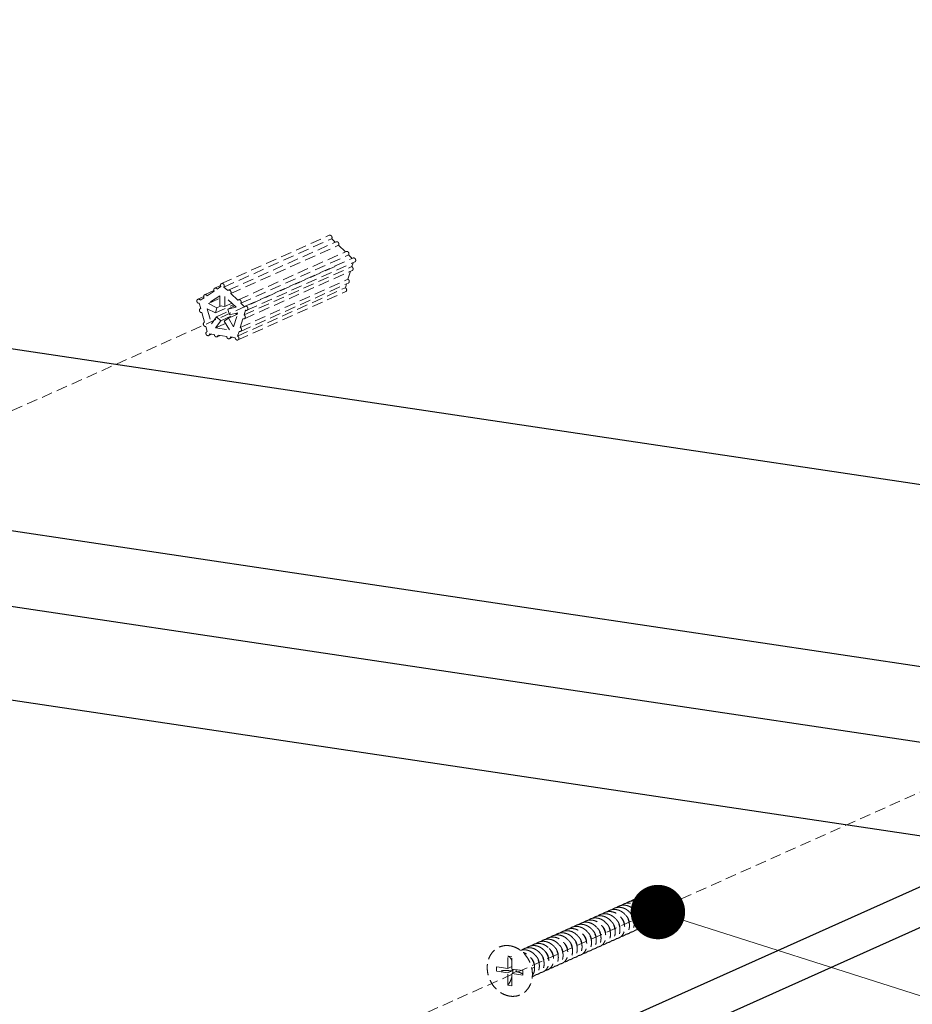
# Model space of a CAD drawing. Units: millimetres. Extents: x 28490 to 34919, y 10863 to 13176.
# Drawn here: x 29315 to 29520, y 12697 to 12923 of the extents above; entities that cross this region are included whole.
import ezdxf

# ---------------------------------------------------------------- set-up
doc = ezdxf.new("R2010")
doc.units = ezdxf.units.MM
doc.linetypes.add('HIDDEN', pattern=[0.375, 0.25, -0.125])
doc.layers.add('02___PRT_ALL_AXES', color=7, linetype='Continuous')
doc.layers.add('虚线', color=4, linetype='HIDDEN', lineweight=13)
doc.styles.add('ROMANS不用作标注', font='romans.shx')
doc.dimstyles.get("Standard").update_dxf_attribs({"dimtxt": 0.15625, "dimasz": 0.1875, "dimexe": 0.18, "dimexo": 0.0625, "dimgap": 0.09, "dimtad": 0, "dimtih": 1, "dimtoh": 1, "dimzin": 4, "dimdsep": 46, "dimtxsty": 'Standard', "dimcen": 0.09, "dimadec": 0, "dimazin": 0, "dimtp": 0.01, "dimtm": 0.01, "dimtfac": 1, "dimtofl": 0, "dimtmove": 0, "dimatfit": 3, "dimfxl": 1, "dimtolj": 1, "dimtzin": 4, "dimarcsym": 0})

msp = doc.modelspace()

# ---------------------------------------------------------------- linework, layer by layer
at = {"color": 7, "linetype": 'Continuous'}
for p, q in [((28807.4775, 12923.0305), (29673.5029, 12793.621)), ((28737.4775, 12891.6503), (29603.5029, 12762.2408)), ((28753.0659, 12871.9343), (29587.9144, 12747.1835)), ((29457.3259, 12695.062), (29572.3259, 12746.6151)), ((29472.9144, 12692.7327), (29587.9144, 12744.2858))]:
    msp.add_line(p, q, dxfattribs=at)
at = {"layer": '02___PRT_ALL_AXES', "color": 7, "linetype": 'Continuous'}
msp.add_line((29020.18, 12810.5248), (29541.2125, 12732.6673), dxfattribs=at)
at = {"layer": '虚线', "linetype": 'HIDDEN', "ltscale": 10}
for p, q in [((29361.153, 12862.4114), (29385.903, 12873.5065)), ((29361.7023, 12861.6268), (29386.4523, 12872.7219)), ((29362.7149, 12860.9122), (29387.4649, 12872.0073)), ((29363.2642, 12860.1277), (29388.0142, 12871.2228)), ((29386.4523, 12872.7219), (29387.2822, 12871.9254)), ((29388.0142, 12871.2228), (29389.5942, 12869.7063)), ((29365.027, 12858.6931), (29389.777, 12869.7882)), ((29365.5763, 12857.9086), (29390.3263, 12869.0037)), ((29390.3263, 12869.0037), (29391.1562, 12868.2072)), ((29387.2705, 12866.3787), (29048.8353, 12715.1377)), ((29366.3273, 12855.2184), (29391.0773, 12866.3135)), ((29366.589, 12857.194), (29391.339, 12868.2891)), ((29366.9939, 12856.2906), (29391.7439, 12867.3857)), ((29391.3501, 12867.2092), (29391.0773, 12866.3135)), ((29366.3973, 12854.3317), (29391.1473, 12865.4268)), ((29390.7535, 12865.2503), (29390.1942, 12863.4139)), ((29359.591, 12861.379), (29360.9294, 12861.979)), ((29360.1403, 12861.1566), (29361.0086, 12861.7305)), ((29361.7023, 12861.6268), (29362.5706, 12860.7934)), ((29365.4442, 12852.3188), (29390.1942, 12863.4139)), ((29365.5142, 12851.4321), (29390.2642, 12862.5273)), ((29389.8704, 12862.3507), (29389.5976, 12861.455)), ((29355.7169, 12858.8186), (29357.0564, 12859.419)), ((29357.2789, 12859.8509), (29359.4002, 12860.8019)), ((29357.8282, 12859.6284), (29359.4467, 12860.6981)), ((29360.7323, 12859.5778), (29358.1622, 12857.8792)), ((29360.7323, 12857.3431), (29360.7323, 12859.5778)), ((29361.9184, 12859.4493), (29361.9184, 12857.1658)), ((29364.4885, 12856.9826), (29361.9184, 12859.4493)), ((29363.2642, 12860.1277), (29364.8827, 12858.5743)), ((29364.8476, 12850.3599), (29389.5976, 12861.455)), ((29364.9176, 12849.4733), (29389.6676, 12860.5684)), ((29356.3836, 12856.7042), (29356.0519, 12857.8924)), ((29356.2662, 12858.5961), (29357.1346, 12859.17)), ((29358.1622, 12857.8792), (29360.7323, 12859.0313)), ((29358.1622, 12857.8792), (29360.1093, 12856.8826)), ((29359.7428, 12855.6792), (29363.9033, 12857.5443)), ((29360.1093, 12856.8826), (29361.0355, 12857.2978)), ((29361.9184, 12857.1658), (29360.7323, 12857.3431)), ((29361.9184, 12857.1658), (29363.5401, 12857.8928)), ((29362.583, 12856.5768), (29364.1701, 12857.2882)), ((29365.5763, 12857.9086), (29366.4447, 12857.0751)), ((29356.3131, 12856.6811), (29356.3836, 12856.7042)), ((29357.2667, 12853.5407), (29356.6485, 12855.7552)), ((29357.8373, 12856.6545), (29358.819, 12853.1379)), ((29359.7428, 12855.6792), (29357.8373, 12856.6545)), ((29358.819, 12853.1379), (29360.0223, 12854.8055)), ((29360.1093, 12856.8826), (29359.7428, 12855.6792)), ((29360.0223, 12854.8055), (29362.7376, 12856.0227)), ((29360.0223, 12854.8055), (29360.9819, 12853.8845)), ((29360.9819, 12853.8845), (29364.8828, 12855.6333)), ((29362.583, 12856.5768), (29364.4885, 12856.9826)), ((29362.9495, 12855.2638), (29362.583, 12856.5768)), ((29362.7372, 12854.4393), (29364.8009, 12855.3644)), ((29364.8966, 12855.6785), (29362.9495, 12855.2638)), ((29363.9149, 12852.4553), (29364.8966, 12855.6785)), ((29366.659, 12856.3073), (29366.3273, 12855.2184)), ((29357.1962, 12853.5176), (29357.2667, 12853.5407)), ((29357.8633, 12851.4036), (29357.5317, 12852.5917)), ((29360.9819, 12853.8845), (29359.8042, 12852.2526)), ((29359.8042, 12852.2526), (29362.0908, 12853.2776)), ((29361.7777, 12853.8051), (29362.7372, 12854.4393)), ((29362.981, 12851.7779), (29361.7777, 12853.8051)), ((29362.7372, 12854.4393), (29363.9149, 12852.4553)), ((29366.0624, 12854.3485), (29365.4442, 12852.3188)), ((29357.7929, 12851.3805), (29357.8633, 12851.4036)), ((29358.1983, 12850.4773), (29358.9034, 12850.7934)), ((29359.4978, 12850.7046), (29358.4245, 12850.865)), ((29359.8042, 12852.2526), (29362.981, 12851.7779)), ((29360.129, 12850.1888), (29360.8341, 12850.5049)), ((29362.3557, 12850.2775), (29360.3552, 12850.5765)), ((29365.1792, 12851.4489), (29364.8476, 12850.3599)), ((29362.9869, 12849.7618), (29363.6919, 12850.0779)), ((29364.2864, 12849.989), (29363.2131, 12850.1494)), ((29691.5563, 12821.5681), (29353.1211, 12670.3271)), ((29426.8874, 12705.1323), (29426.8874, 12707.9312)), ((29426.8874, 12707.9312), (29427.8305, 12707.7902)), ((29427.8305, 12704.9914), (29427.8305, 12707.7902)), ((29426.8874, 12705.1323), (29427.8305, 12705.5551)), ((29424.314, 12704.465), (29424.314, 12705.5169)), ((29426.8874, 12705.1323), (29424.314, 12705.5169)), ((29426.8874, 12704.0804), (29424.314, 12704.465)), ((29426.8874, 12704.0804), (29427.9073, 12704.5376)), ((29426.8874, 12701.2816), (29426.8874, 12704.0804)), ((29430.3833, 12704.6099), (29427.8305, 12704.9914)), ((29427.8305, 12703.9395), (29428.8488, 12704.396)), ((29427.8305, 12701.1407), (29427.8305, 12703.9395)), ((29430.3833, 12703.5581), (29427.8305, 12703.9395)), ((29427.9073, 12704.5376), (29427.9073, 12704.9799)), ((29428.8488, 12704.396), (29428.8488, 12704.8392)), ((29430.3833, 12703.5581), (29430.3833, 12704.6099)), ((29432.3877, 12705.0709), (29433.0536, 12705.3694)), ((29426.8874, 12701.2816), (29427.8305, 12701.1407))]:
    msp.add_line(p, q, dxfattribs=at)
for centre, radius, start, end in [((29438.2772, 12710.1236), 2.6893, 124.149108, 127.345757), ((29438.2646, 12710.1418), 2.6671, 123.078317, 124.144425), ((29439.3635, 12710.6148), 2.6853, 125.509723, 127.444385), ((29439.3567, 12710.624), 2.6738, 123.105708, 125.507319), ((29432.425, 12706.587), 3.8945, 40.332144, 46.981778), ((29420.7264, 12705.1688), 7.3783, 351.041137, 358.315523)]:
    msp.add_arc(centre, radius, start, end, dxfattribs=at)
for points, start_tangent, end_tangent in [([(29385.9028, 12873.5064), (29385.9689, 12873.5284), (29386.0389, 12873.5371), (29386.1824, 12873.5137), (29386.3173, 12873.4388), (29386.4285, 12873.3209), (29386.5034, 12873.1731), (29386.5337, 12873.0121), (29386.516, 12872.8559), (29386.4523, 12872.7219)], (0.91242495, 0.40924408), (-0.58518223, -0.81090182)), ([(29387.465, 12872.0074), (29387.5311, 12872.0293), (29387.601, 12872.0379), (29387.7445, 12872.0145), (29387.8794, 12871.9396), (29387.9905, 12871.8216), (29388.0654, 12871.6739), (29388.0957, 12871.5129), (29388.078, 12871.3567), (29388.0142, 12871.2228)], (0.91257622, 0.40890665), (-0.58518223, -0.81090182)), ([(29389.7771, 12869.7883), (29389.8432, 12869.8102), (29389.9131, 12869.8188), (29390.0566, 12869.7954), (29390.1915, 12869.7205), (29390.3026, 12869.6025), (29390.3775, 12869.4548), (29390.4077, 12869.2938), (29390.39, 12869.1376), (29390.3263, 12869.0037)], (0.91257622, 0.40890665), (-0.58518223, -0.81090182)), ([(29391.0773, 12866.3135), (29391.189, 12866.235), (29391.2801, 12866.1264), (29391.3428, 12865.9969), (29391.3718, 12865.8573), (29391.3647, 12865.7195), (29391.3221, 12865.5952), (29391.2476, 12865.4948), (29391.1475, 12865.4269)], (0.89017518, -0.45561843), (-0.91244652, -0.40919598)), ([(29391.3391, 12868.2891), (29391.4166, 12868.3135), (29391.499, 12868.3195), (29391.5831, 12868.3071), (29391.6655, 12868.2765), (29391.8131, 12868.1667), (29391.9193, 12868.0068), (29391.968, 12867.8211), (29391.9518, 12867.6378), (29391.9198, 12867.556), (29391.8732, 12867.485), (29391.8138, 12867.4275), (29391.744, 12867.3858)], (0.91260285, 0.4088472), (-0.91248445, -0.40911139)), ([(29361.0086, 12861.7305), (29360.9354, 12861.9267), (29360.9268, 12862.0293), (29360.9376, 12862.1288), (29360.9673, 12862.2207), (29361.0146, 12862.3006), (29361.0774, 12862.3652), (29361.1528, 12862.4113)], (-0.51045511, 0.8599044), (0.91242495, 0.40924408)), ([(29361.1528, 12862.4113), (29361.2189, 12862.4333), (29361.2889, 12862.442), (29361.4324, 12862.4185), (29361.5673, 12862.3437), (29361.6785, 12862.2257), (29361.7534, 12862.078), (29361.7837, 12861.917), (29361.766, 12861.7608), (29361.7023, 12861.6268)], (0.91242495, 0.40924408), (-0.58518223, -0.81090182)), ([(29390.1942, 12863.4139), (29390.3059, 12863.3354), (29390.397, 12863.2268), (29390.4597, 12863.0973), (29390.4887, 12862.9577), (29390.4816, 12862.8199), (29390.439, 12862.6956), (29390.3645, 12862.5952), (29390.2643, 12862.5273)], (0.89017518, -0.45561843), (-0.91244652, -0.40919598)), ([(29357.1346, 12859.17), (29357.0614, 12859.3663), (29357.0528, 12859.469), (29357.0635, 12859.5685), (29357.0933, 12859.6603), (29357.1407, 12859.7403), (29357.2035, 12859.8048), (29357.2789, 12859.8509)], (-0.51045511, 0.8599044), (0.91252779, 0.40901471)), ([(29357.2789, 12859.8509), (29357.3496, 12859.8739), (29357.4244, 12859.8816), (29357.5011, 12859.8739), (29357.5772, 12859.851), (29357.7177, 12859.7628), (29357.8282, 12859.6284)], (0.91252779, 0.40901471), (0.51045511, -0.8599044)), ([(29359.4467, 12860.6981), (29359.3735, 12860.8944), (29359.3648, 12860.9971), (29359.3756, 12861.0966), (29359.4054, 12861.1884), (29359.4528, 12861.2684), (29359.5156, 12861.3329), (29359.591, 12861.379)], (-0.51045511, 0.8599044), (0.91252779, 0.40901471)), ([(29359.591, 12861.379), (29359.6617, 12861.402), (29359.7365, 12861.4097), (29359.8132, 12861.402), (29359.8892, 12861.3791), (29360.0298, 12861.291), (29360.1403, 12861.1566)], (0.91252779, 0.40901471), (0.51045511, -0.8599044)), ([(29362.5706, 12860.7934), (29362.6357, 12860.863), (29362.715, 12860.9122)], (0.58518223, 0.81090182), (0.91257622, 0.40890665)), ([(29362.715, 12860.9122), (29362.7811, 12860.9342), (29362.851, 12860.9428), (29362.9945, 12860.9193), (29363.1294, 12860.8444), (29363.2405, 12860.7265), (29363.3154, 12860.5788), (29363.3457, 12860.4178), (29363.328, 12860.2616), (29363.2642, 12860.1277)], (0.91257622, 0.40890665), (-0.58518223, -0.81090182)), ([(29389.5976, 12861.455), (29389.7093, 12861.3766), (29389.8004, 12861.2679), (29389.8631, 12861.1383), (29389.8921, 12860.9987), (29389.885, 12860.8609), (29389.8423, 12860.7366), (29389.7678, 12860.6363), (29389.6676, 12860.5684)], (0.89017518, -0.45561843), (-0.91250361, -0.40906866)), ([(29356.0519, 12857.8924), (29355.9746, 12857.8845), (29355.8953, 12857.8931), (29355.7419, 12857.9582), (29355.6127, 12858.0787), (29355.5251, 12858.2384), (29355.491, 12858.4154), (29355.515, 12858.5859), (29355.5481, 12858.6614), (29355.594, 12858.7267), (29355.6509, 12858.7797), (29355.7171, 12858.8186)], (-0.97806497, -0.20830005), (0.91258645, 0.40888381)), ([(29355.7171, 12858.8186), (29355.7877, 12858.8416), (29355.8625, 12858.8493), (29355.9392, 12858.8416), (29356.0152, 12858.8186), (29356.1558, 12858.7305), (29356.2662, 12858.5961)], (0.91258645, 0.40888381), (0.51045511, -0.8599044)), ([(29364.8827, 12858.5743), (29364.9477, 12858.6439), (29365.0271, 12858.6932)], (0.58518223, 0.81090182), (0.91257622, 0.40890665)), ([(29365.0271, 12858.6932), (29365.0932, 12858.7151), (29365.1631, 12858.7237), (29365.3066, 12858.7002), (29365.4415, 12858.6253), (29365.5526, 12858.5074), (29365.6275, 12858.3597), (29365.6577, 12858.1987), (29365.64, 12858.0425), (29365.5763, 12857.9086)], (0.91257622, 0.40890665), (-0.58518223, -0.81090182)), ([(29366.4447, 12857.0751), (29366.5097, 12857.1447), (29366.5891, 12857.194)], (0.58518223, 0.81090182), (0.91260285, 0.4088472)), ([(29366.5891, 12857.194), (29366.6666, 12857.2183), (29366.749, 12857.2244), (29366.8331, 12857.2119), (29366.9155, 12857.1814), (29367.0631, 12857.0716), (29367.1693, 12856.9117), (29367.218, 12856.7259), (29367.2018, 12856.5427), (29367.1698, 12856.4609), (29367.1232, 12856.3899), (29367.0638, 12856.3324), (29366.994, 12856.2906)], (0.91260285, 0.4088472), (-0.91248445, -0.40911139)), ([(29356.6485, 12855.7552), (29356.5712, 12855.7473), (29356.492, 12855.7559), (29356.3387, 12855.8209), (29356.2095, 12855.9413), (29356.1218, 12856.1008), (29356.0876, 12856.2777), (29356.1115, 12856.4482), (29356.1902, 12856.589), (29356.247, 12856.6421), (29356.3131, 12856.6812)], (-0.97806497, -0.20830005), (0.91198426, 0.4102252)), ([(29366.3273, 12855.2184), (29366.439, 12855.1399), (29366.5301, 12855.0313), (29366.5928, 12854.9017), (29366.6218, 12854.7621), (29366.6147, 12854.6244), (29366.5721, 12854.5), (29366.4976, 12854.3997), (29366.3975, 12854.3318)], (0.89017518, -0.45561843), (-0.91244652, -0.40919598)), ([(29366.994, 12856.2906), (29366.9143, 12856.2658), (29366.8296, 12856.2604), (29366.7433, 12856.2744), (29366.659, 12856.3073)], (-0.91248445, -0.40911139), (-0.89017518, 0.45561843)), ([(29357.5317, 12852.5917), (29357.4544, 12852.5838), (29357.3751, 12852.5924), (29357.2219, 12852.6574), (29357.0926, 12852.7778), (29357.005, 12852.9373), (29356.9707, 12853.1142), (29356.9946, 12853.2847), (29357.0733, 12853.4255), (29357.1301, 12853.4786), (29357.1962, 12853.5177)], (-0.97806497, -0.20830005), (0.91198426, 0.4102252)), ([(29366.3975, 12854.3318), (29366.3177, 12854.307), (29366.233, 12854.3015), (29366.1467, 12854.3155), (29366.0624, 12854.3485)], (-0.91244652, -0.40919598), (-0.89017518, 0.45561843)), ([(29358.1982, 12850.4773), (29358.1206, 12850.453), (29358.0383, 12850.4469), (29357.9543, 12850.4593), (29357.8719, 12850.4898), (29357.7243, 12850.5996), (29357.6181, 12850.7594), (29357.5693, 12850.9451), (29357.5853, 12851.1283), (29357.6173, 12851.2101), (29357.6639, 12851.2812), (29357.7231, 12851.3387), (29357.7929, 12851.3805)], (-0.91256321, -0.40893568), (0.91208295, 0.41000573)), ([(29358.4245, 12850.865), (29358.409, 12850.7399), (29358.3636, 12850.6284), (29358.2916, 12850.5388), (29358.1982, 12850.4773)], (0, -1), (-0.91256321, -0.40893568)), ([(29360.1288, 12850.1888), (29360.0258, 12850.1606), (29359.9162, 12850.1641), (29359.8073, 12850.1991), (29359.7062, 12850.2632), (29359.6198, 12850.3524), (29359.5536, 12850.4605), (29359.512, 12850.5806), (29359.4978, 12850.7046)], (-0.91260517, -0.40884202), (0, 1)), ([(29360.3552, 12850.5765), (29360.3397, 12850.4513), (29360.2943, 12850.3399), (29360.2223, 12850.2502), (29360.1288, 12850.1888)], (0, -1), (-0.91260517, -0.40884202)), ([(29362.9867, 12849.7617), (29362.8837, 12849.7335), (29362.7741, 12849.737), (29362.6652, 12849.772), (29362.5641, 12849.8362), (29362.4776, 12849.9253), (29362.4114, 12850.0334), (29362.3699, 12850.1535), (29362.3557, 12850.2775)], (-0.91260517, -0.40884202), (0, 1)), ([(29364.8476, 12850.3599), (29364.9593, 12850.2814), (29365.0504, 12850.1728), (29365.1131, 12850.0432), (29365.1421, 12849.9036), (29365.135, 12849.7658), (29365.0923, 12849.6415), (29365.0178, 12849.5411), (29364.9176, 12849.4733)], (0.89017518, -0.45561843), (-0.91250361, -0.40906866)), ([(29365.5143, 12851.4322), (29365.4346, 12851.4074), (29365.3499, 12851.4019), (29365.2635, 12851.4159), (29365.1792, 12851.4489)], (-0.91244652, -0.40919598), (-0.89017518, 0.45561843)), ([(29365.4442, 12852.3188), (29365.5559, 12852.2403), (29365.647, 12852.1317), (29365.7097, 12852.0022), (29365.7387, 12851.8626), (29365.7316, 12851.7248), (29365.689, 12851.6005), (29365.6145, 12851.5001), (29365.5143, 12851.4322)], (0.89017518, -0.45561843), (-0.91244652, -0.40919598)), ([(29363.2131, 12850.1494), (29363.1976, 12850.0243), (29363.1522, 12849.9128), (29363.0801, 12849.8232), (29362.9867, 12849.7617)], (0, -1), (-0.91260517, -0.40884202)), ([(29364.9176, 12849.4733), (29364.8145, 12849.445), (29364.7049, 12849.4485), (29364.596, 12849.4835), (29364.4949, 12849.5476), (29364.3422, 12849.7449), (29364.2864, 12849.989)], (-0.91250361, -0.40906866), (0, 1)), ([(29456.2413, 12721.0439), (29456.3172, 12721.1001), (29456.8948, 12721.4129), (29457.5427, 12721.5764), (29458.2189, 12721.5783)], (0.79322679, 0.60892632), (0.99340031, -0.11469884)), ([(29458.2189, 12721.5783), (29458.8103, 12721.4493), (29459.3836, 12721.2024), (29459.9089, 12720.8527), (29460.3735, 12720.4131), (29460.7689, 12719.89), (29461.0767, 12719.3014), (29461.2786, 12718.6799), (29461.3676, 12718.0622)], (0.99340031, -0.11469884), (0.05527885, -0.99847096)), ([(29450.7919, 12718.5996), (29450.844, 12718.6388), (29451.433, 12718.9653), (29452.0926, 12719.1349), (29452.7739, 12719.1374)], (0.7920142, 0.61050267), (0.99340031, -0.11469884)), ([(29451.8814, 12719.0881), (29451.9403, 12719.1323), (29452.5256, 12719.455), (29453.1824, 12719.6231), (29453.8629, 12719.6256)], (0.79214069, 0.61033853), (0.99340031, -0.11469884)), ([(29452.7739, 12719.1374), (29453.4445, 12718.9817), (29454.0849, 12718.6771), (29454.6689, 12718.2358), (29455.1614, 12717.6862), (29455.548, 12717.0459), (29455.8039, 12716.3579), (29455.9202, 12715.6611), (29455.8951, 12714.9736), (29455.7243, 12714.3284), (29455.4194, 12713.7773), (29455.009, 12713.3553), (29454.5003, 12713.0658), (29454.0035, 12712.9409)], (0.99340031, -0.11469884), (-0.99251085, -0.12215648)), ([(29454.9519, 12720.1137), (29454.2754, 12720.1118), (29453.6279, 12719.9484), (29453.05, 12719.6354), (29452.9741, 12719.5792)], (-0.99340031, 0.11469884), (-0.79316808, -0.6090028)), ([(29453.8629, 12719.6256), (29454.4806, 12719.4879), (29455.0735, 12719.2242), (29455.6215, 12718.8439), (29456.0994, 12718.3659), (29456.4942, 12717.8035), (29456.7863, 12717.1822), (29456.9611, 12716.5401), (29457.0168, 12715.9008), (29456.9515, 12715.2773), (29456.7638, 12714.7008), (29456.4667, 12714.2109), (29456.0842, 12713.8327)], (0.99340031, -0.11469884), (-0.79447549, -0.60729622)), ([(29454.0607, 12720.0655), (29454.123, 12720.1121), (29454.7061, 12720.4323), (29455.3611, 12720.5996), (29456.0409, 12720.6019)], (0.79251697, 0.60984986), (0.99340031, -0.11469884)), ([(29457.1732, 12714.3209), (29457.5858, 12714.7382), (29457.8927, 12715.2811), (29458.0678, 12715.9144), (29458.101, 12716.5911), (29457.9913, 12717.2981), (29457.7347, 12718.0042), (29457.3456, 12718.6542), (29456.8549, 12719.2047), (29456.2771, 12719.6448), (29455.6283, 12719.956), (29454.9519, 12720.1137)], (0.79447549, 0.60729622), (-0.99340031, 0.11469884)), ([(29455.1509, 12720.5546), (29455.2204, 12720.6063), (29455.8001, 12720.9225), (29456.4517, 12721.088), (29457.1299, 12721.0901)], (0.79283011, 0.60944271), (0.99340031, -0.11469884)), ([(29456.0409, 12720.6019), (29456.7138, 12720.4454), (29457.3547, 12720.14), (29457.9357, 12719.7005), (29458.4287, 12719.1503), (29458.8174, 12718.5055), (29459.0744, 12717.8091), (29459.1881, 12717.1105), (29459.1598, 12716.4227), (29458.9855, 12715.7787), (29458.6774, 12715.2299), (29458.2652, 12714.8114), (29457.7614, 12714.528), (29457.2674, 12714.4051)], (0.99340031, -0.11469884), (-0.99269539, -0.12064767)), ([(29458.3568, 12714.8933), (29458.8565, 12715.0186), (29459.366, 12715.3088), (29459.7762, 12715.7313), (29460.0806, 12716.282), (29460.2512, 12716.9266), (29460.2762, 12717.6135), (29460.1597, 12718.3111), (29459.9061, 12718.9944), (29459.5223, 12719.6323), (29459.0314, 12720.1825), (29458.4451, 12720.6273), (29457.7991, 12720.9349), (29457.1299, 12721.0901)], (0.99266858, 0.1208681), (-0.99340031, 0.11469884)), ([(29458.1997, 12719.4071), (29458.2052, 12719.4025), (29458.5964, 12718.9961), (29458.894, 12718.5193), (29459.0821, 12718.003), (29459.1519, 12717.4805), (29459.1516, 12717.3897)], (0.76771242, -0.64079454), (-0.02352281, -0.9997233)), ([(29459.3591, 12719.8344), (29459.6298, 12719.5533), (29459.9433, 12719.0856), (29460.1493, 12718.5733), (29460.2379, 12718.0495), (29460.241, 12717.8994)], (0.74453923, -0.66757872), (-0.01347974, -0.99990914)), ([(29446.4349, 12716.6461), (29446.4853, 12716.6841), (29447.0748, 12717.0117), (29447.7354, 12717.182), (29448.4179, 12717.1846)], (0.79174934, 0.61084612), (0.99340031, -0.11469884)), ([(29449.5069, 12717.6728), (29448.8259, 12717.6703), (29448.1666, 12717.501), (29447.5779, 12717.1749), (29447.5242, 12717.1345)], (-0.99340031, 0.11469884), (-0.79181376, -0.61076261)), ([(29448.4179, 12717.1846), (29449.0894, 12717.0286), (29449.7399, 12716.7176), (29450.3278, 12716.2692), (29450.8178, 12715.7166), (29451.1986, 12715.0796), (29451.4504, 12714.3956), (29451.5651, 12713.6946), (29451.5374, 12713.0089), (29451.3663, 12712.3707), (29451.0665, 12711.8289), (29450.6584, 12711.4067), (29450.1478, 12711.1144), (29449.6477, 12710.9882)], (0.99340031, -0.11469884), (-0.99250074, -0.12223859)), ([(29448.6131, 12717.6226), (29448.6666, 12717.6628), (29449.2553, 12717.9891), (29449.9148, 12718.1585), (29450.5959, 12718.161)], (0.79180439, 0.61077476), (0.99340031, -0.11469884)), ([(29449.5069, 12717.6728), (29450.1772, 12717.5172), (29450.823, 12717.2094), (29451.4096, 12716.7641), (29451.9009, 12716.2129), (29452.2842, 12715.5748), (29452.5374, 12714.8913), (29452.6535, 12714.1918), (29452.6275, 12713.5051), (29452.457, 12712.8633), (29452.1552, 12712.3166), (29451.7467, 12711.8943), (29451.2362, 12711.6024), (29450.7368, 12711.4764)], (0.99340031, -0.11469884), (-0.99249585, -0.12227829)), ([(29451.6849, 12718.6492), (29451.0118, 12718.6477), (29450.3707, 12718.4876), (29449.7896, 12718.1756), (29449.708, 12718.1154)], (-0.99340031, 0.11469884), (-0.79343437, -0.60865582)), ([(29451.8259, 12711.9646), (29452.3116, 12712.0853), (29452.813, 12712.365), (29453.2272, 12712.7821), (29453.5372, 12713.3295), (29453.7135, 12713.973), (29453.7437, 12714.661), (29453.6311, 12715.3616), (29453.3741, 12716.0611), (29452.9849, 12716.7078), (29452.4916, 12717.2587), (29451.9098, 12717.699), (29451.2688, 12718.0045), (29450.5959, 12718.161)], (0.99249022, 0.12232401), (-0.99340031, 0.11469884)), ([(29451.6849, 12718.6492), (29452.355, 12718.4937), (29452.998, 12718.1876), (29453.5837, 12717.7441), (29454.0754, 12717.1939), (29454.4602, 12716.5554), (29454.7145, 12715.8712), (29454.8312, 12715.173), (29454.8062, 12714.4859), (29454.6361, 12713.8422), (29454.3331, 12713.2929), (29453.9239, 12712.8701), (29453.4135, 12712.5785), (29452.9104, 12712.4522)], (0.99340031, -0.11469884), (-0.99274978, -0.12019932)), ([(29452.8393, 12716.8924), (29453.0636, 12716.6621), (29453.3859, 12716.1997), (29453.6019, 12715.6899), (29453.701, 12715.1656), (29453.7071, 12714.9763)], (0.73968235, -0.67295618), (-0.01070012, -0.99994275)), ([(29453.9278, 12717.3811), (29454.0968, 12717.2129), (29454.4335, 12716.7602), (29454.6661, 12716.2554), (29454.7829, 12715.7311), (29454.7962, 12715.4724)], (0.73984623, -0.672776), (-0.00706812, -0.99997502)), ([(29455.0045, 12717.8803), (29455.1281, 12717.7619), (29455.4788, 12717.3195), (29455.7277, 12716.8204), (29455.8622, 12716.2968), (29455.8851, 12715.951)], (0.74403338, -0.66814244), (-0.01157181, -0.99993304)), ([(29456.1211, 12718.3434), (29456.1576, 12718.309), (29456.5219, 12717.8775), (29456.7869, 12717.3849), (29456.9388, 12716.8628), (29456.9725, 12716.5514)], (0.73456297, -0.67854052), (0.03952571, -0.99921855)), ([(29457.1379, 12718.8958), (29457.1828, 12718.8564), (29457.5606, 12718.4371), (29457.842, 12717.9521), (29458.012, 12717.4326), (29458.0628, 12716.9121), (29458.0617, 12716.8726)], (0.75891828, -0.65118588), (-0.03714618, -0.99930984)), ([(29461.3676, 12718.0622), (29461.2941, 12717.4816), (29461.115, 12716.945), (29460.8409, 12716.4855), (29460.4924, 12716.1259), (29460.0896, 12715.8737), (29459.8076, 12715.7685)], (-0.03471504, -0.99939725), (-0.96151215, -0.27476241)), ([(29442.9729, 12714.7437), (29442.2965, 12714.7418), (29441.6411, 12714.5753), (29441.0549, 12714.2537), (29440.9984, 12714.2117)], (-0.99340031, 0.11469884), (-0.79418844, -0.60767156)), ([(29442.0805, 12714.6946), (29442.1406, 12714.7396), (29442.7295, 12715.0632), (29443.3859, 12715.23), (29444.0619, 12715.2319)], (0.79218838, 0.61027663), (0.99340031, -0.11469884)), ([(29442.9729, 12714.7437), (29443.6554, 12714.5838), (29444.316, 12714.2637), (29444.9052, 12713.8072), (29445.3903, 12713.2516), (29445.7656, 12712.6132), (29446.0154, 12711.9161), (29446.1224, 12711.2116), (29446.0867, 12710.5318), (29445.9128, 12709.9089), (29445.6118, 12709.3749), (29445.2004, 12708.9557), (29444.6901, 12708.6685), (29444.2031, 12708.5473)], (0.99340031, -0.11469884), (-0.99247997, -0.12240714)), ([(29445.1509, 12715.7201), (29444.4798, 12715.7188), (29443.8287, 12715.5554), (29443.2411, 12715.236), (29443.1714, 12715.1842)], (-0.99340031, 0.11469884), (-0.7927093, -0.60959984)), ([(29444.0619, 12715.2319), (29444.7438, 12715.0722), (29445.4039, 12714.7525), (29445.9928, 12714.2967), (29446.478, 12713.7416), (29446.8523, 12713.1063), (29447.102, 12712.4137), (29447.2109, 12711.7107), (29447.1773, 12711.0298), (29447.0043, 12710.4031), (29446.7056, 12709.8695), (29446.2961, 12709.4491), (29445.7858, 12709.1593), (29445.2897, 12709.0352)], (0.99340031, -0.11469884), (-0.99261728, -0.12128866)), ([(29444.2567, 12715.6696), (29444.3088, 12715.7088), (29444.8979, 12716.0358), (29445.558, 12716.2057), (29446.2399, 12716.2083)], (0.79169172, 0.6109208), (0.99340031, -0.11469884)), ([(29445.1509, 12715.7201), (29445.8274, 12715.5623), (29446.4841, 12715.2462), (29447.0728, 12714.7934), (29447.5601, 12714.2393), (29447.9365, 12713.6047), (29448.1873, 12712.9162), (29448.299, 12712.2138), (29448.2683, 12711.5308), (29448.0965, 12710.8993), (29447.7989, 12710.3635), (29447.3906, 12709.9415), (29446.8801, 12709.6496), (29446.3796, 12709.5235)], (0.99340031, -0.11469884), (-0.99256651, -0.12170344)), ([(29447.3289, 12716.6964), (29446.6524, 12716.6945), (29446.0028, 12716.5303), (29445.4245, 12716.2163), (29445.3505, 12716.1614)], (-0.99340031, 0.11469884), (-0.7930033, -0.60921733)), ([(29447.4698, 12710.0118), (29447.9669, 12710.1369), (29448.4769, 12710.4276), (29448.8871, 12710.8506), (29449.1911, 12711.4014), (29449.3613, 12712.0459), (29449.3861, 12712.7326), (29449.2695, 12713.4302), (29449.016, 12714.1129), (29448.6326, 12714.7501), (29448.1419, 12715.3001), (29447.5556, 12715.7451), (29446.909, 12716.0531), (29446.2399, 12716.2083)], (0.99249639, 0.1222739), (-0.99340031, 0.11469884)), ([(29447.3289, 12716.6964), (29448.0031, 12716.5395), (29448.6577, 12716.2253), (29449.2463, 12715.774), (29449.7347, 12715.2204), (29450.1127, 12714.5849), (29450.3638, 12713.8985), (29450.4767, 12713.1964), (29450.4471, 12712.5123), (29450.2755, 12711.8781), (29449.9774, 12711.3405), (29449.5691, 12710.9183), (29449.0586, 12710.6261), (29448.558, 12710.4999)], (0.99340031, -0.11469884), (-0.9925429, -0.12189583)), ([(29448.4554, 12714.9647), (29448.5496, 12714.8772), (29448.9106, 12714.4429), (29449.1716, 12713.9485), (29449.3191, 12713.4261), (29449.3506, 12712.9954)], (0.74914613, -0.66240476), (-0.02395221, -0.9997131)), ([(29449.5209, 12715.4733), (29449.5778, 12715.4228), (29449.952, 12714.9999), (29450.2288, 12714.5125), (29450.3938, 12713.9921), (29450.4393, 12713.4722), (29450.4385, 12713.4498)], (0.7569363, -0.65348867), (-0.03973787, -0.99921014)), ([(29450.5856, 12715.9823), (29450.6043, 12715.9664), (29450.9913, 12715.5556), (29451.2836, 12715.0758), (29451.4658, 12714.5582), (29451.5292, 12714.0361), (29451.5284, 12713.9641)], (0.76485912, -0.64419759), (-0.02741879, -0.99962403)), ([(29451.7146, 12716.4361), (29452.0284, 12716.1097), (29452.3359, 12715.6382), (29452.5351, 12715.1242), (29452.6164, 12714.6006), (29452.6179, 12714.4744)], (0.75177708, -0.65941733), (-0.01709597, -0.99985385)), ([(29437.9379, 12712.7887), (29437.3234, 12712.6373), (29436.8089, 12712.3766)], (-0.99226363, -0.12414862), (-0.83792466, -0.54578591)), ([(29436.8489, 12712.3006), (29437.1869, 12712.322), (29437.5279, 12712.3028)], (0.99226363, 0.12414862), (0.99340031, -0.11469884)), ([(29437.8963, 12712.8638), (29438.3903, 12713.1171), (29439.0357, 12713.278), (29439.7059, 12713.2792)], (0.83765996, 0.54619208), (0.99340031, -0.11469884)), ([(29438.6169, 12712.791), (29438.2768, 12712.8102), (29437.9379, 12712.7887)], (-0.99340031, 0.11469884), (-0.99226363, -0.12414862)), ([(29438.6169, 12712.791), (29439.2988, 12712.6313), (29439.9588, 12712.3117), (29440.5477, 12711.8559), (29441.0341, 12711.2992), (29441.4157, 12710.6475), (29441.6649, 12709.9412), (29441.7676, 12709.2351), (29441.7277, 12708.5603), (29441.5503, 12707.9406), (29441.2432, 12707.4054), (29440.8284, 12706.9908), (29440.3205, 12706.7106), (29439.8446, 12706.5943)], (0.99340031, -0.11469884), (-0.99262722, -0.12120728)), ([(29438.8159, 12713.2319), (29438.8856, 12713.2837), (29439.4735, 12713.603), (29440.1236, 12713.7661), (29440.7949, 12713.7673)], (0.79285927, 0.60940477), (0.99340031, -0.11469884)), ([(29439.7059, 12713.2792), (29440.3884, 12713.1192), (29441.049, 12712.7991), (29441.6381, 12712.3427), (29442.1233, 12711.7871), (29442.5023, 12711.1407), (29442.7519, 12710.4376), (29442.8562, 12709.7317), (29442.8177, 12709.0546), (29442.642, 12708.4351), (29442.3371, 12707.9001), (29441.9233, 12707.4834), (29441.4141, 12707.2005), (29440.9316, 12707.0822)], (0.99340031, -0.11469884), (-0.99273921, -0.12028655)), ([(29439.9089, 12713.7231), (29440.2485, 12713.9446), (29440.7669, 12714.1613), (29441.321, 12714.2653), (29441.8839, 12714.2555)], (0.7941163, 0.60776582), (0.99340031, -0.11469884)), ([(29440.7949, 12713.7673), (29441.4775, 12713.6074), (29442.1382, 12713.2872), (29442.7275, 12712.8306), (29443.2126, 12712.2748), (29443.589, 12711.634), (29443.8387, 12710.9345), (29443.9447, 12710.2294), (29443.9079, 12709.5503), (29443.7335, 12708.9292), (29443.431, 12708.3947), (29443.0186, 12707.9764), (29442.5086, 12707.6908), (29442.0215, 12707.5705)], (0.99340031, -0.11469884), (-0.9926877, -0.12071095)), ([(29443.1107, 12708.0587), (29443.6112, 12708.1843), (29444.1212, 12708.4751), (29444.5294, 12708.8955), (29444.8277, 12709.4303), (29445.0005, 12710.0613), (29445.0324, 12710.7432), (29444.9221, 12711.4449), (29444.6723, 12712.1342), (29444.2979, 12712.7681), (29443.8128, 12713.3223), (29443.2243, 12713.7772), (29442.565, 12714.0961), (29441.8839, 12714.2555)], (0.99267572, 0.12080939), (-0.99340031, 0.11469884)), ([(29442.9689, 12712.5596), (29442.9971, 12712.5355), (29443.3809, 12712.1215), (29443.6694, 12711.6398), (29443.8473, 12711.1214), (29443.9062, 12710.5998), (29443.9051, 12710.537)], (0.7628128, -0.64661938), (-0.03201485, -0.99948739)), ([(29444.068, 12713.0392), (29444.4186, 12712.676), (29444.7223, 12712.2025), (29444.9173, 12711.6874), (29444.9941, 12711.1641), (29444.9948, 12711.0498)], (0.75953481, -0.65046665), (-0.0204828, -0.99979021)), ([(29445.2027, 12713.4874), (29445.4543, 12713.2289), (29445.7729, 12712.7642), (29445.9847, 12712.2533), (29446.0793, 12711.7291), (29446.084, 12711.554)], (0.74433117, -0.66781068), (-0.01304265, -0.99991494)), ([(29446.2992, 12713.9689), (29446.4879, 12713.7801), (29446.821, 12713.3249), (29447.0495, 12712.8188), (29447.1619, 12712.2944), (29447.1731, 12712.0514)], (0.74177008, -0.67065427), (-0.00880567, -0.99996123)), ([(29447.3807, 12714.4637), (29447.5197, 12714.3296), (29447.8669, 12713.8845), (29448.1118, 12713.3839), (29448.2419, 12712.8601), (29448.2621, 12712.534)], (0.74429798, -0.66784768), (-0.01140986, -0.99993491)), ([(29456.0842, 12713.8327), (29455.5801, 12713.5504), (29455.0922, 12713.429)], (-0.79447549, -0.60729622), (-0.99254805, -0.12185387)), ([(29456.1827, 12713.9174), (29456.387, 12713.953), (29456.7992, 12714.0939), (29457.1732, 12714.3209)], (0.99248179, 0.1223924), (0.79447549, 0.60729622)), ([(29427.359, 12710.3213), (29426.2805, 12710.3561), (29425.2492, 12710.1364), (29424.3101, 12709.672), (29423.5043, 12708.9831), (29422.8669, 12708.0999), (29422.4258, 12707.0609), (29422.2003, 12705.9115), (29422.2003, 12704.702), (29422.4258, 12703.4853), (29422.8669, 12702.3145), (29423.5043, 12701.2407), (29424.3101, 12700.311), (29425.2492, 12699.5659), (29426.2805, 12699.0381), (29427.359, 12698.7505)], (-0.98901901, 0.14778836), (0.98901901, -0.14778836)), ([(29427.359, 12710.3213), (29428.4374, 12710.0338), (29429.4688, 12709.5059), (29430.4079, 12708.7608), (29431.2137, 12707.8311), (29431.8511, 12706.7574), (29432.2922, 12705.5865), (29432.5176, 12704.3698), (29432.5176, 12703.1603), (29432.2922, 12702.011), (29431.8511, 12700.972), (29431.2137, 12700.0887), (29430.4079, 12699.3998), (29429.4688, 12698.9354), (29428.4374, 12698.7158), (29427.359, 12698.7505)], (0.98901901, -0.14778836), (-0.98901901, 0.14778836)), ([(29431.1957, 12709.8167), (29431.277, 12709.8767), (29431.8579, 12710.1885), (29432.4989, 12710.3485), (29433.1719, 12710.35)], (0.79362595, 0.608406), (0.99340031, -0.11469884)), ([(29434.2609, 12710.8382), (29433.5903, 12710.837), (29432.9401, 12710.6741), (29432.3526, 12710.3553), (29432.2826, 12710.3033)], (-0.99340031, 0.11469884), (-0.79303612, -0.60917462)), ([(29433.1719, 12710.35), (29433.8487, 12710.1921), (29434.5009, 12709.8787), (29435.082, 12709.4344)], (0.99340031, -0.11469884), (0.73136595, -0.68198523)), ([(29433.373, 12710.7925), (29433.4552, 12710.8532), (29434.0374, 12711.1655), (29434.6776, 12711.325), (29435.3499, 12711.3264)], (0.79342313, 0.60867047), (0.99340031, -0.11469884)), ([(29436.171, 12709.9226), (29435.5868, 12710.3689), (29434.9342, 12710.6816), (29434.2609, 12710.8382)], (-0.73136595, 0.68198523), (-0.99340031, 0.11469884)), ([(29434.4628, 12711.2813), (29434.5439, 12711.3412), (29435.1278, 12711.6542), (29435.7681, 12711.8134), (29436.4389, 12711.8146)], (0.79364702, 0.6083785), (0.99340031, -0.11469884)), ([(29435.3499, 12711.3264), (29436.0304, 12711.1672), (29436.6869, 12710.8501), (29437.2719, 12710.3997), (29437.7597, 12709.8448), (29438.1449, 12709.191), (29438.3964, 12708.4829), (29438.5003, 12707.7758), (29438.4617, 12707.1018), (29438.2831, 12706.4755), (29437.9737, 12705.9376), (29437.558, 12705.5236), (29437.0522, 12705.2456), (29436.5708, 12705.1289)], (0.99340031, -0.11469884), (-0.99301723, -0.11796937)), ([(29435.5501, 12711.7682), (29435.6235, 12711.8226), (29436.2075, 12712.1388), (29436.8489, 12712.3006)], (0.79314817, 0.60902872), (0.99226363, 0.12414862)), ([(29436.4389, 12711.8146), (29437.1202, 12711.6551), (29437.7796, 12711.336), (29438.3682, 12710.881), (29438.8557, 12710.3233), (29439.2386, 12709.6691), (29439.4878, 12708.9613), (29439.5897, 12708.2553), (29439.5493, 12707.5818), (29439.371, 12706.961), (29439.0627, 12706.4258), (29438.6475, 12706.0122), (29438.1405, 12705.7335), (29437.6639, 12705.6176)], (0.99340031, -0.11469884), (-0.99278283, -0.11992606)), ([(29438.7531, 12706.1058), (29439.2417, 12706.2263), (29439.7514, 12706.5117), (29440.1634, 12706.9294), (29440.466, 12707.4636), (29440.6404, 12708.0829), (29440.678, 12708.7599), (29440.5729, 12709.4651), (29440.3227, 12710.1679), (29439.9428, 12710.8141), (29439.4577, 12711.3686), (29438.8691, 12711.8239), (29438.2094, 12712.1432), (29437.5279, 12712.3028)], (0.99276663, 0.12006009), (-0.99340031, 0.11469884)), ([(29437.575, 12710.0742), (29437.8448, 12709.7956), (29438.1597, 12709.3286), (29438.3673, 12708.8166), (29438.4575, 12708.2925), (29438.461, 12708.1322)], (0.74589698, -0.66606133), (-0.0151116, -0.99988581)), ([(29438.6754, 12710.5523), (29438.8789, 12710.3473), (29439.2085, 12709.8896), (29439.4328, 12709.3822), (29439.5408, 12708.8578), (29439.5501, 12708.6325)], (0.74204419, -0.67035097), (-0.00953875, -0.99995451)), ([(29439.76, 12711.0444), (29439.9112, 12710.8971), (29440.2549, 12710.4495), (29440.4957, 12709.9474), (29440.6214, 12709.4234), (29440.6391, 12709.1184)], (0.74350527, -0.66873008), (-0.01061097, -0.9999437)), ([(29440.8337, 12711.5463), (29440.9416, 12711.4452), (29441.2991, 12711.0082), (29441.5561, 12710.5122), (29441.6993, 12709.9893), (29441.7276, 12709.5772)], (0.74872043, -0.6628859), (-0.02437091, -0.99970299)), ([(29441.9031, 12712.0516), (29441.9702, 12711.9913), (29442.3411, 12711.5655), (29442.614, 12711.0764), (29442.7746, 12710.5554), (29442.8157, 12710.0361), (29442.8151, 12710.0216)], (0.75523603, -0.65545292), (-0.04487376, -0.99899267)), ([(29427.8319, 12706.8834), (29427.8261, 12706.899), (29427.5724, 12707.4019), (29427.2543, 12707.7518), (29426.8874, 12707.9312)], (-0.34989735, 0.93678805), (-0.97355039, 0.22847241)), ([(29429.7974, 12709.2544), (29430.3191, 12709.372), (29430.9939, 12709.3737)], (0.94883931, 0.31575935), (0.99340031, -0.11469884)), ([(29430.1064, 12709.3283), (29430.1871, 12709.3878), (29430.7654, 12709.699), (29431.4088, 12709.8602), (29432.0829, 12709.8619)], (0.79354708, 0.60850886), (0.99340031, -0.11469884)), ([(29433.0536, 12705.3694), (29432.9442, 12706.0703), (29432.6905, 12706.7701), (29432.3069, 12707.4146), (29431.8211, 12707.9641), (29431.2355, 12708.4132), (29430.5807, 12708.7279), (29430.3989, 12708.7861)], (-0.05527885, 0.99847096), (-0.96110742, 0.27617482)), ([(29430.9939, 12709.3737), (29431.67, 12709.216), (29432.3175, 12708.9057), (29432.895, 12708.4664), (29433.3864, 12707.9157), (29433.7761, 12707.2655), (29434.0331, 12706.5589), (29434.1429, 12705.8512), (29434.1088, 12705.1682), (29433.93, 12704.5297), (29433.6188, 12703.9863), (29433.2035, 12703.572), (29432.7027, 12703.2953), (29432.5225, 12703.2364)], (0.99340031, -0.11469884), (-0.96399254, -0.26592928)), ([(29432.0829, 12709.8619), (29432.7611, 12709.7035), (29433.4123, 12709.3903), (29433.9917, 12708.9474), (29434.482, 12708.395), (29434.8701, 12707.743), (29435.1251, 12707.0354), (29435.2326, 12706.3275), (29435.1967, 12705.6494), (29435.0179, 12705.0152), (29434.7072, 12704.4737), (29434.2914, 12704.0594), (29433.7888, 12703.7824), (29433.3078, 12703.6648)], (0.99340031, -0.11469884), (-0.99279058, -0.11986186)), ([(29433.2189, 12708.1216), (29433.3334, 12708.0131), (29433.6875, 12707.5734), (29433.9405, 12707.0758), (29434.0793, 12706.5526), (29434.1048, 12706.1718)], (0.74593687, -0.66601665), (-0.01877285, -0.99982377)), ([(29434.2867, 12708.6286), (29434.3624, 12708.5597), (29434.73, 12708.1311), (29434.999, 12707.6401), (29435.1553, 12707.1186), (29435.1918, 12706.5979)], (0.75305457, -0.65795807), (-0.04793417, -0.9988505)), ([(29435.3939, 12709.1076), (29435.5351, 12708.9314), (29435.9046, 12708.3419), (29436.1653, 12707.6985), (29436.3025, 12707.045), (29436.3175, 12706.4119), (29436.2137, 12705.8109), (29435.9932, 12705.2658), (29435.6697, 12704.8107), (29435.2626, 12704.4653), (29434.7858, 12704.2383), (29434.4003, 12704.1534)], (0.64743277, -0.76212257), (-0.99259792, -0.12144694)), ([(29435.3897, 12709.1044), (29435.7704, 12708.6874), (29436.055, 12708.2038), (29436.2286, 12707.6847), (29436.2831, 12707.1635), (29436.2828, 12707.1475)], (0.74835917, -0.66329371), (-0.01906642, -0.99981822)), ([(29435.4867, 12704.6413), (29435.8988, 12704.7344), (29436.3836, 12704.9746), (29436.7867, 12705.3301), (29437.0988, 12705.7851), (29437.3105, 12706.3272), (29437.4086, 12706.9319), (29437.3871, 12707.5695), (29437.2449, 12708.2169), (29436.9856, 12708.8457), (29436.6242, 12709.4194), (29436.171, 12709.9226)], (0.99274295, 0.12025572), (-0.73136595, 0.68198523)), ([(29436.4732, 12709.5975), (29436.8086, 12709.2423), (29437.1085, 12708.7666), (29437.2993, 12708.2507), (29437.3716, 12707.7277), (29437.3722, 12707.6666)], (0.75022958, -0.66117741), (-0.00471874, -0.99998887)), ([(29432.143, 12707.6217), (29432.3026, 12707.4646), (29432.6428, 12707.0144), (29432.8795, 12706.5109), (29433.0007, 12705.9867), (29433.0161, 12705.705)], (0.74149387, -0.67095964), (-0.0088002, -0.99996128)), ([(29427.9073, 12704.5376), (29427.0092, 12704.6027), (29426.0772, 12704.6121), (29425.1622, 12704.5654), (29424.314, 12704.465)], (-0.99439053, 0.10577088), (-0.98786776, -0.15529744)), ([(29430.3841, 12703.5814), (29430.2963, 12703.7968), (29429.9992, 12704.024), (29429.5078, 12704.2274), (29428.8488, 12704.396)], (-0.01504006, 0.99988689), (-0.98015466, 0.19823433)), ([(29432.5298, 12703.4982), (29432.6738, 12703.71), (29432.9047, 12704.2109), (29433.0327, 12704.77), (29433.0536, 12705.3694)], (0.60700798, 0.79469573), (-0.05527885, 0.99847096)), ([(29426.8874, 12701.2816), (29427.2543, 12701.7898), (29427.5724, 12702.425), (29427.8261, 12703.1553), (29427.8316, 12703.1751)], (0.66230423, 0.74923501), (0.26954901, 0.96298667))]:
    msp.add_spline(points, degree=3, dxfattribs=dict(at, start_tangent=start_tangent, end_tangent=end_tangent))

# ---------------------------------------------------------------- leaders
msp.add_leader([(29461.3676, 12718.0622), (29874.247, 12586.4139), (29949.8986, 12586.4139)], dimstyle='Standard', override={"dimtxt": 30, "dimasz": 50, "dimexe": 7, "dimexo": 6, "dimgap": 5, "dimtad": 1, "dimtih": 0, "dimdec": 3, "dimzin": 9, "dimtxsty": 'ROMANS不用作标注', "dimcen": 40, "dimclrd": 5, "dimclre": 5, "dimclrt": 7, "dimazin": 2, "dimtp": 0, "dimtm": 0, "dimtdec": 3, "dimtofl": 1, "dimldrblk": 'DotSmall', "dimfxl": 1.5, "dimtolj": 0, "dimtzin": 8, "dimlwd": 13, "dimlwe": 13})

doc.saveas('drawing.dxf')
